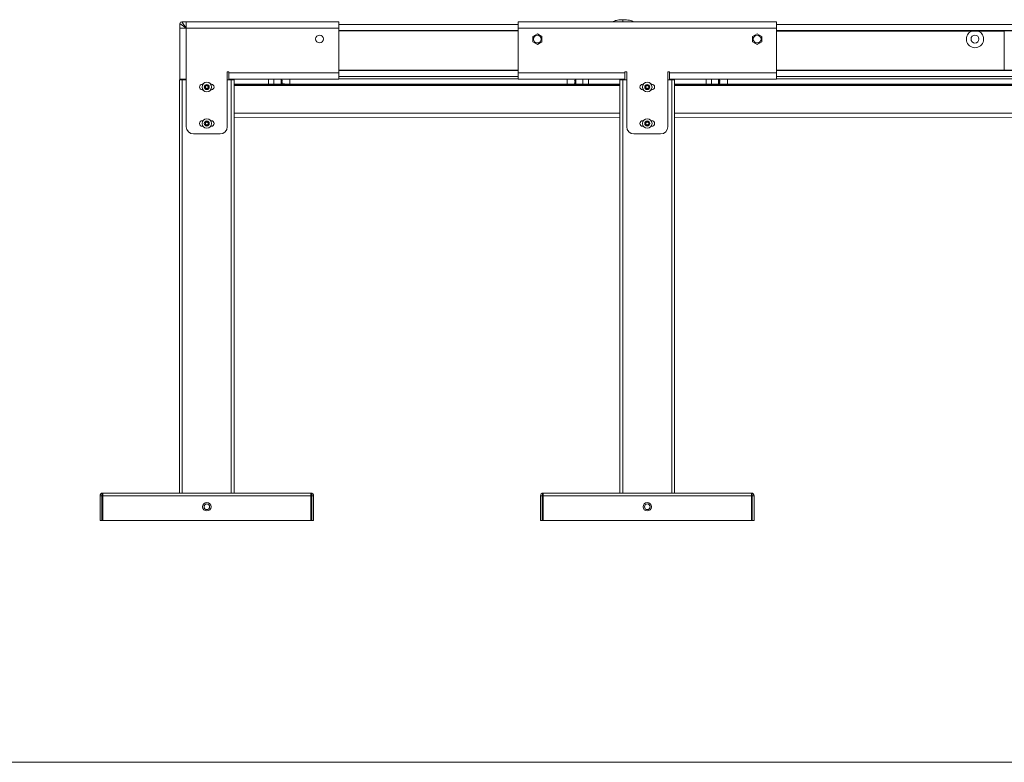
# Model space of a CAD drawing. Units: inches. Extents: x 6 to 637, y 51 to 882.
# Drawn here: x 201 to 228, y 58 to 79 of the extents above; entities that cross this region are included whole.
import ezdxf

# ---------------------------------------------------------------- set-up
doc = ezdxf.new("R2010")
doc.units = ezdxf.units.IN
doc.header["$MEASUREMENT"] = 0

msp = doc.modelspace()

# ---------------------------------------------------------------- linework, layer by layer
at = {"color": 7, "linetype": 'Continuous', "lineweight": 15}
for p, q in [((205.78966, 78.60519), (205.78966, 78.73019)), ((205.96466, 78.60519), (205.78966, 78.73019)), ((205.78966, 77.20539), (205.78966, 78.60519)), ((205.78966, 78.60519), (205.96466, 78.60519)), ((205.83966, 78.78019), (205.96466, 78.60519)), ((205.96466, 78.78019), (205.83966, 78.78019)), ((205.96466, 78.60519), (205.96466, 78.78019)), ((205.96466, 78.78019), (210.1492, 78.78019)), ((205.96466, 78.60519), (205.96466, 77.20539)), ((210.1492, 78.60519), (205.96466, 78.60519)), ((210.1492, 78.78019), (210.1492, 78.60519)), ((215.05865, 78.70807), (210.1492, 78.71045)), ((210.1492, 78.60519), (210.1492, 77.38039)), ((215.05865, 78.60519), (215.05865, 78.78019)), ((215.05865, 78.78019), (222.14527, 78.78019)), ((215.05865, 77.38039), (215.05865, 78.60519)), ((222.14527, 78.60519), (215.05865, 78.60519)), ((222.14527, 78.78019), (222.14527, 78.60519)), ((262.34212, 78.71067), (222.14527, 78.70785)), ((222.14527, 78.60519), (222.14527, 77.38039)), ((215.05865, 78.53091), (210.1492, 78.53328)), ((210.1492, 78.53036), (215.05865, 78.52799)), ((210.1492, 78.52869), (215.05865, 78.52632)), ((215.46515, 78.37841), (215.59015, 78.45058)), ((215.46515, 78.23407), (215.46515, 78.37841)), ((215.59015, 78.45058), (215.71515, 78.37841)), ((215.71515, 78.37841), (215.71515, 78.23407)), ((221.48877, 78.37841), (221.61377, 78.45058)), ((221.48877, 78.23407), (221.48877, 78.37841)), ((221.61377, 78.45058), (221.73877, 78.37841)), ((221.73877, 78.37841), (221.73877, 78.23407)), ((262.34212, 78.5335), (222.14527, 78.53069)), ((222.14527, 78.52777), (228.39018, 78.5282)), ((222.14527, 78.5261), (227.49971, 78.52647)), ((227.67269, 78.52648), (228.38851, 78.52653)), ((228.38851, 78.52653), (228.39018, 78.5282)), ((228.38858, 77.45895), (228.38851, 78.52653)), ((228.39018, 78.5282), (228.39018, 78.53112)), ((215.59015, 78.1619), (215.46515, 78.23407)), ((215.71515, 78.23407), (215.59015, 78.1619)), ((221.61377, 78.1619), (221.48877, 78.23407)), ((221.73877, 78.23407), (221.61377, 78.1619)), ((205.96466, 77.20539), (205.78966, 77.20539)), ((205.96466, 75.90224), (205.96466, 77.20539)), ((207.08966, 77.40539), (207.1292, 77.40539)), ((207.08966, 77.40539), (207.08966, 75.90224)), ((207.1292, 77.40539), (207.1292, 77.38039)), ((207.1292, 77.38039), (210.1492, 77.38039)), ((207.1292, 77.20539), (207.1292, 77.38039)), ((207.1292, 77.20539), (210.1492, 77.20539)), ((208.21947, 77.07358), (208.21954, 77.20539)), ((208.36711, 77.07351), (208.36717, 77.20539)), ((208.56199, 77.07342), (208.56206, 77.20539)), ((208.80412, 77.0733), (208.80418, 77.20539)), ((210.1492, 77.4611), (215.05865, 77.45873)), ((210.1492, 77.45943), (215.05865, 77.45706)), ((215.05865, 77.45414), (210.1492, 77.45651)), ((210.1492, 77.38039), (210.1492, 77.20539)), ((215.05865, 77.27697), (210.1492, 77.27934)), ((215.05865, 77.38039), (217.98915, 77.38039)), ((215.05865, 77.20539), (215.05865, 77.38039)), ((215.05865, 77.20539), (217.98915, 77.20539)), ((216.40254, 77.06963), (216.40261, 77.20539)), ((216.64467, 77.06951), (216.64473, 77.20539)), ((216.83955, 77.06942), (216.83962, 77.20539)), ((216.98719, 77.06934), (216.98725, 77.20539)), ((217.98915, 77.40539), (218.03946, 77.40539)), ((217.98915, 77.38039), (217.98915, 77.40539)), ((217.98915, 77.38039), (217.98915, 77.20539)), ((218.03946, 75.90224), (218.03946, 77.40539)), ((219.16446, 77.40539), (219.21477, 77.40539)), ((219.16446, 77.40539), (219.16446, 75.90224)), ((219.21477, 77.40539), (219.21477, 77.38039)), ((219.21477, 77.38039), (222.14527, 77.38039)), ((219.21477, 77.20539), (219.21477, 77.38039)), ((219.21477, 77.20539), (222.14527, 77.20539)), ((220.21425, 77.06992), (220.21424, 77.20539)), ((220.36189, 77.06993), (220.36188, 77.20539)), ((220.55874, 77.06995), (220.55873, 77.20539)), ((220.80086, 77.06996), (220.80085, 77.20539)), ((222.14527, 77.45851), (228.38858, 77.45895)), ((222.14527, 77.45684), (228.39025, 77.45728)), ((262.34212, 77.45673), (222.14527, 77.45392)), ((222.14527, 77.38039), (222.14527, 77.20539)), ((262.34212, 77.27956), (222.14527, 77.27675)), ((228.39025, 77.45728), (228.38858, 77.45895)), ((228.39025, 77.45435), (228.39025, 77.45728)), ((205.77716, 65.86464), (205.77716, 77.18964)), ((205.77716, 77.18964), (205.8559, 77.18964)), ((205.8559, 77.18964), (205.96466, 77.18964)), ((206.41975, 77.06779), (206.40216, 77.06779)), ((206.65216, 77.06779), (206.63456, 77.06779)), ((207.08966, 77.18964), (207.19842, 77.18964)), ((207.19842, 77.18964), (207.27716, 77.18964)), ((207.27716, 77.18964), (207.27716, 65.86464)), ((207.27716, 77.07404), (208.21947, 77.07358)), ((207.27716, 77.03889), (217.85196, 77.03377)), ((208.21947, 77.07358), (208.21946, 77.04784)), ((208.21946, 77.04784), (208.21946, 77.03845)), ((208.21947, 77.07358), (208.36711, 77.07351)), ((208.27656, 77.06643), (208.21947, 77.06646)), ((208.27655, 77.06525), (208.27656, 77.07371)), ((208.27655, 77.0522), (208.27655, 77.05704)), ((208.27655, 77.0522), (208.56198, 77.03986)), ((208.32018, 77.05612), (208.56198, 77.04567)), ((208.36513, 77.05622), (208.36514, 77.06312)), ((208.36711, 77.08032), (208.56199, 77.07342)), ((208.56198, 77.05486), (208.56198, 77.04567)), ((208.56198, 77.04567), (208.56198, 77.03986)), ((208.56199, 77.07342), (208.59664, 77.07461)), ((216.64466, 77.06239), (208.56199, 77.0663)), ((208.59664, 77.08094), (208.59664, 77.08677)), ((208.59664, 77.08065), (208.80412, 77.0733)), ((208.59664, 77.07461), (208.59664, 77.08065)), ((208.59665, 77.0995), (208.59665, 77.10473)), ((208.59666, 77.12903), (208.59667, 77.1333)), ((208.59668, 77.16751), (208.59668, 77.17053)), ((208.80412, 77.0733), (216.40254, 77.06963)), ((216.40254, 77.06963), (216.61003, 77.07677)), ((216.61002, 77.07074), (216.61003, 77.07677)), ((216.61002, 77.07074), (216.64467, 77.06951)), ((216.61003, 77.09563), (216.61004, 77.10086)), ((216.61003, 77.07707), (216.61003, 77.0829)), ((216.61005, 77.12516), (216.61005, 77.12942)), ((216.61007, 77.16364), (216.61007, 77.16665)), ((216.64465, 77.04176), (216.88646, 77.05198)), ((216.64466, 77.05095), (216.64465, 77.04176)), ((216.64465, 77.03595), (216.93009, 77.04801)), ((216.64465, 77.03595), (216.64465, 77.04176)), ((216.64467, 77.06951), (216.83955, 77.07622)), ((216.83955, 77.06942), (216.98719, 77.06934)), ((216.84151, 77.05212), (216.84151, 77.05902)), ((216.93009, 77.05285), (216.93009, 77.04801)), ((216.9301, 77.06952), (216.9301, 77.06107)), ((216.98718, 77.06222), (216.9301, 77.06225)), ((216.98717, 77.03421), (216.98718, 77.0436)), ((216.98718, 77.0436), (216.98719, 77.06934)), ((216.98719, 77.06934), (217.85196, 77.06893)), ((217.85196, 65.86464), (217.85196, 77.18964)), ((217.85196, 77.18964), (217.9307, 77.18964)), ((217.9307, 77.18964), (218.03946, 77.18964)), ((218.47696, 77.06779), (218.49455, 77.06779)), ((218.70936, 77.06779), (218.72696, 77.06779)), ((219.16446, 77.18964), (219.27322, 77.18964)), ((219.27322, 77.18964), (219.35196, 77.18964)), ((219.35196, 77.18964), (219.35196, 65.86464)), ((219.35196, 77.06986), (220.21425, 77.06992)), ((219.35196, 77.03471), (265.21416, 77.03792)), ((220.21425, 77.06992), (220.36189, 77.06993)), ((220.21425, 77.06992), (220.21425, 77.04418)), ((220.27331, 77.0628), (220.21425, 77.0628)), ((220.21425, 77.04418), (220.21425, 77.03479)), ((220.27331, 77.06162), (220.27331, 77.07008)), ((220.27331, 77.04857), (220.27331, 77.05341)), ((220.27331, 77.04857), (220.55874, 77.03639)), ((220.31694, 77.05251), (220.55874, 77.0422)), ((220.36189, 77.07681), (220.55874, 77.06995)), ((220.36189, 77.05263), (220.36189, 77.05954)), ((220.55874, 77.06995), (220.59338, 77.07116)), ((263.92882, 77.06586), (220.55874, 77.06282)), ((220.55874, 77.05139), (220.55874, 77.0422)), ((220.55874, 77.0422), (220.55874, 77.03639)), ((220.59338, 77.16406), (220.59338, 77.16708)), ((220.59338, 77.12558), (220.59338, 77.12985)), ((220.59338, 77.09605), (220.59338, 77.10128)), ((220.59338, 77.07749), (220.59338, 77.08332)), ((220.59338, 77.07719), (220.80086, 77.06996)), ((220.59338, 77.07116), (220.59338, 77.07719)), ((220.80086, 77.06996), (263.68669, 77.07297)), ((206.40216, 76.91779), (206.41975, 76.91779)), ((206.63456, 76.91779), (206.65216, 76.91779)), ((218.47696, 76.91779), (218.49455, 76.91779)), ((218.70936, 76.91779), (218.72696, 76.91779)), ((207.27716, 76.15632), (217.85196, 76.1512)), ((219.35196, 76.15214), (265.21416, 76.15535)), ((206.41975, 76.06779), (206.40216, 76.06779)), ((206.40216, 75.91779), (206.41975, 75.91779)), ((206.65216, 76.06779), (206.63456, 76.06779)), ((206.63456, 75.91779), (206.65216, 75.91779)), ((218.47696, 76.06779), (218.49455, 76.06779)), ((218.47696, 75.91779), (218.49455, 75.91779)), ((218.70936, 76.06779), (218.72696, 76.06779)), ((218.70936, 75.91779), (218.72696, 75.91779)), ((206.89281, 75.70539), (206.16151, 75.70539)), ((218.96761, 75.70539), (218.23631, 75.70539)), ((203.67216, 65.79264), (203.67216, 65.86464)), ((203.67216, 65.86464), (209.38216, 65.86464)), ((209.38216, 65.86464), (209.38216, 65.79264)), ((215.74696, 65.79264), (215.74696, 65.86464)), ((215.74696, 65.86464), (221.45696, 65.86464)), ((221.45696, 65.86464), (221.45696, 65.79264)), ((203.60016, 65.11464), (203.60016, 65.79264)), ((203.60016, 65.79264), (203.65016, 65.79264)), ((203.65016, 65.79264), (203.65016, 65.11464)), ((203.67216, 65.79264), (203.65016, 65.79264)), ((203.67216, 65.11464), (203.67216, 65.79264)), ((209.38216, 65.79264), (203.67216, 65.79264)), ((209.38216, 65.79264), (209.38216, 65.11464)), ((209.38216, 65.79264), (209.40416, 65.79264)), ((209.40416, 65.11464), (209.40416, 65.79264)), ((209.40416, 65.79264), (209.45416, 65.79264)), ((209.45416, 65.79264), (209.45416, 65.11464)), ((215.67496, 65.11464), (215.67496, 65.79264)), ((215.67496, 65.79264), (215.72496, 65.79264)), ((215.72496, 65.79264), (215.72496, 65.11464)), ((215.74696, 65.79264), (215.72496, 65.79264)), ((215.74696, 65.11464), (215.74696, 65.79264)), ((221.45696, 65.79264), (215.74696, 65.79264)), ((221.45696, 65.79264), (221.45696, 65.11464)), ((221.45696, 65.79264), (221.47896, 65.79264)), ((221.47896, 65.11464), (221.47896, 65.79264)), ((221.47896, 65.79264), (221.52896, 65.79264)), ((221.52896, 65.79264), (221.52896, 65.11464)), ((203.65016, 65.11464), (203.60016, 65.11464)), ((203.67216, 65.11464), (203.65016, 65.11464)), ((209.38216, 65.11464), (203.67216, 65.11464)), ((209.38216, 65.11464), (209.40416, 65.11464)), ((209.45416, 65.11464), (209.40416, 65.11464)), ((215.72496, 65.11464), (215.67496, 65.11464)), ((215.74696, 65.11464), (215.72496, 65.11464)), ((221.45696, 65.11464), (215.74696, 65.11464)), ((221.45696, 65.11464), (221.47896, 65.11464)), ((221.52896, 65.11464), (221.47896, 65.11464))]:
    msp.add_line(p, q, dxfattribs=at)
at = {"color": 8, "linetype": 'Continuous', "lineweight": 15}
for p, q in [((215.05865, 78.54075), (210.1492, 78.54312)), ((262.34212, 78.54334), (222.14527, 78.54053)), ((215.05865, 77.44429), (210.1492, 77.44667)), ((215.05865, 77.21573), (210.1492, 77.2181)), ((262.34212, 77.44689), (222.14527, 77.44407)), ((262.34212, 77.21832), (222.14527, 77.21551)), ((205.8559, 77.18964), (205.8559, 65.86464)), ((207.19842, 65.86464), (207.19842, 77.18964)), ((208.21946, 77.04784), (207.27716, 77.0483)), ((208.21947, 77.06613), (208.27656, 77.0661)), ((208.56199, 77.06596), (216.64466, 77.06205)), ((208.59664, 77.0784), (208.66104, 77.07837)), ((216.54563, 77.07455), (216.61002, 77.07452)), ((216.9301, 77.06191), (216.98718, 77.06189)), ((217.85196, 77.04318), (216.98718, 77.0436)), ((217.9307, 77.18964), (217.9307, 65.86464)), ((219.27322, 65.86464), (219.27322, 77.18964)), ((220.21425, 77.04418), (219.35196, 77.04412)), ((220.21425, 77.06246), (220.27331, 77.06247)), ((220.55874, 77.06249), (263.92882, 77.06552)), ((220.59338, 77.07495), (220.65778, 77.07495)), ((207.27716, 76.28033), (217.85196, 76.27522)), ((219.35196, 76.27616), (265.21416, 76.27937))]:
    msp.add_line(p, q, dxfattribs=at)
at = {"color": 7, "linetype": 'Continuous', "lineweight": 0}
msp.add_line((172.02435, 58.48652), (327.02435, 58.48652), dxfattribs=at)
at = {"color": 7, "linetype": 'Continuous', "lineweight": 15}
for centre, radius in [((209.61771, 78.30913), 0.1065), ((215.59015, 78.30624), 0.1065), ((221.61377, 78.30624), 0.1065), ((227.58621, 78.30666), 0.10859), ((206.52716, 76.99279), 0.131), ((206.52716, 76.99279), 0.069), ((218.60196, 76.99279), 0.131), ((218.60196, 76.99279), 0.069), ((206.52716, 75.99279), 0.131), ((218.60196, 75.99279), 0.131), ((206.52716, 75.99279), 0.069), ((218.60196, 75.99279), 0.069), ((206.52716, 65.48964), 0.1152), ((218.60196, 65.48964), 0.1152), ((206.52716, 65.48964), 0.0768), ((218.60196, 65.48964), 0.0768)]:
    msp.add_circle(centre, radius, dxfattribs=at)
at = {"color": 8, "linetype": 'Continuous', "lineweight": 15}
msp.add_arc((219.11787, 78.78863), 1.18746, 177.636255, 180.406959, dxfattribs=at)
at = {"color": 7, "linetype": 'Continuous', "lineweight": 15}
for centre, radius, start, end in [((205.83966, 78.73019), 0.05, 90, 180), ((227.58621, 78.30666), 0.23622, 111.481749, 68.526273), ((206.40216, 76.99279), 0.075, 90, 270), ((206.52716, 76.99279), 0.04511, 150, 210), ((206.52716, 76.99279), 0.04511, 90, 150), ((206.52716, 76.99279), 0.04511, 210, 270), ((206.52716, 76.99279), 0.04511, 30, 90), ((206.52716, 76.99279), 0.04511, 270, 330), ((206.52716, 76.99279), 0.04511, 330, 30), ((206.65216, 76.99279), 0.075, 270, 90), ((218.47696, 76.99279), 0.075, 90, 270), ((218.60196, 76.99279), 0.04511, 150, 210), ((218.60196, 76.99279), 0.04511, 90, 150), ((218.60196, 76.99279), 0.04511, 210, 270), ((218.60196, 76.99279), 0.04511, 30, 90), ((218.60196, 76.99279), 0.04511, 270, 330), ((218.60196, 76.99279), 0.04511, 330, 30), ((218.72696, 76.99279), 0.075, 270, 90), ((206.16151, 75.90224), 0.19685, 180, 270), ((206.40216, 75.99279), 0.075, 90, 270), ((206.52716, 75.99279), 0.04511, 150, 210), ((206.52716, 75.99279), 0.04511, 90, 150), ((206.52716, 75.99279), 0.04511, 210, 270), ((206.52716, 75.99279), 0.04511, 30, 90), ((206.52716, 75.99279), 0.04511, 270, 330), ((206.52716, 75.99279), 0.04511, 330, 30), ((206.65216, 75.99279), 0.075, 270, 90), ((206.89281, 75.90224), 0.19685, 270, 0), ((218.23631, 75.90224), 0.19685, 180, 270), ((218.47696, 75.99279), 0.075, 90, 270), ((218.60196, 75.99279), 0.04511, 150, 210), ((218.60196, 75.99279), 0.04511, 90, 150), ((218.60196, 75.99279), 0.04511, 210, 270), ((218.60196, 75.99279), 0.04511, 30, 90), ((218.60196, 75.99279), 0.04511, 270, 330), ((218.60196, 75.99279), 0.04511, 330, 30), ((218.72696, 75.99279), 0.075, 270, 90), ((218.96761, 75.90224), 0.19685, 270, 0), ((203.67216, 65.79264), 0.072, 90, 180), ((209.38216, 65.79264), 0.072, 0, 90), ((215.74696, 65.79264), 0.072, 90, 180), ((221.45696, 65.79264), 0.072, 0, 90)]:
    msp.add_arc(centre, radius, start, end, dxfattribs=at)
for centre, major_axis, ratio, start_param, end_param in [((208.59023, 77.25414), (0.18452, 0.18434), 0.13157493, 4.48537953, 4.55925051), ((208.60302, 77.26648), (0.17853, 0.17835), 0.13157493, 4.41612094, 4.49685354), ((216.60383, 77.26261), (-0.17836, 0.17852), 0.13157493, 1.73654218, 1.86706437), ((216.61661, 77.25026), (-0.18435, 0.18452), 0.13157493, 1.66668644, 1.79780578), ((220.58687, 77.25068), (0.18442, 0.18444), 0.13157493, 4.48537953, 4.61649887), ((220.59966, 77.26303), (0.17843, 0.17845), 0.13157493, 4.41612094, 4.51720797), ((205.42758, 77.29555), (7.8043, -0.0752), 0.0291876, 5.09237071, 5.09857998), ((208.59023, 77.25717), (0.16123, 0.16093), 0.57717401, 4.09312682, 4.22424616), ((208.59023, 77.26209), (0.14764, -0.14746), 0.76720532, 5.26955819, 5.40067753), ((208.59023, 77.25873), (0.14778, 0.14732), 0.76720532, 3.96283684, 4.09395617), ((208.59023, 77.26041), (0.18602, -0.00009), 0.99939008, 4.61619751, 4.74731685), ((208.59023, 77.25582), (0.17197, 0.17173), 0.41403485, 4.22380334, 4.35492268), ((208.59023, 77.26366), (-0.16107, 0.16108), 0.57717401, 1.99767555, 2.12879489), ((208.59023, 77.25479), (0.17978, 0.17958), 0.26780764, 4.35457418, 4.48569352), ((208.59023, 77.26501), (-0.1718, 0.1719), 0.41403485, 1.86699903, 1.99811837), ((208.59023, 77.26604), (-0.17961, 0.17975), 0.26780764, 1.73622819, 1.86734753), ((208.60302, 77.26485), (0.16638, 0.16615), 0.41403485, 4.15454475, 4.28506694), ((208.60301, 77.25726), (-0.15584, 0.15585), 0.57717401, 1.92841696, 2.05893915), ((208.60302, 77.26585), (0.17394, 0.17374), 0.26780764, 4.28531558, 4.41583778), ((208.60301, 77.25596), (-0.16622, 0.16631), 0.41403485, 1.79774043, 1.92826263), ((208.60301, 77.25496), (-0.17377, 0.17391), 0.26780764, 1.6669696, 1.79749179), ((208.60301, 77.25878), (0.14284, -0.14267), 0.76720532, 5.24515756, 5.33082179), ((216.61661, 77.25653), (0.18602, -0.00009), 0.99939008, 4.67746111, 4.80858045), ((216.61661, 77.25978), (0.16123, 0.16093), 0.57717401, 4.15439042, 4.28550975), ((216.61661, 77.25328), (-0.16107, 0.16108), 0.57717401, 2.05893915, 2.19005849), ((216.60383, 77.25491), (0.14298, 0.14253), 0.76720532, 4.09395617, 4.1796204), ((216.61661, 77.25821), (0.14778, 0.14732), 0.76720532, 4.02410043, 4.15521977), ((216.61661, 77.25485), (0.14764, -0.14746), 0.76720532, 5.33082179, 5.46194112), ((216.60383, 77.2534), (0.15599, 0.1557), 0.57717401, 4.22424616, 4.35476835), ((216.60383, 77.25968), (-0.15584, 0.15585), 0.57717401, 2.12879489, 2.25931708), ((216.60383, 77.25209), (0.16638, 0.16615), 0.41403485, 4.35492268, 4.48544487), ((216.61661, 77.26113), (0.17197, 0.17173), 0.41403485, 4.28506694, 4.41618628), ((216.60383, 77.26098), (-0.16622, 0.16631), 0.41403485, 1.99811837, 2.12864056), ((216.61661, 77.25194), (-0.1718, 0.1719), 0.41403485, 1.92826263, 2.05938196), ((216.60382, 77.25109), (0.17394, 0.17374), 0.26780764, 4.48569352, 4.61621571), ((216.61661, 77.26216), (0.17978, 0.17958), 0.26780764, 4.41583778, 4.54695711), ((216.60383, 77.26198), (-0.17377, 0.17391), 0.26780764, 1.86734753, 1.99786972), ((216.61661, 77.25091), (-0.17961, 0.17975), 0.26780764, 1.79749179, 1.92861113), ((219.7793, 77.28861), (7.80437, 0.06765), 0.0291876, 4.32619798, 4.33240725), ((217.4242, 77.29034), (7.80434, -0.07088), 0.0291876, 5.09237071, 5.09857998), ((220.58687, 77.26258), (0.17971, -0.17965), 0.26780764, 4.87782085, 5.00894018), ((220.58687, 77.25133), (0.17968, 0.17968), 0.26780764, 4.35457418, 4.48569352), ((220.58687, 77.26155), (0.1719, -0.1718), 0.41403485, 5.00859168, 5.13971102), ((220.58687, 77.25236), (0.17187, 0.17182), 0.41403485, 4.22380334, 4.35492268), ((220.58687, 77.2602), (0.16116, -0.16099), 0.57717401, 5.13926821, 5.27038754), ((220.58687, 77.25371), (0.16114, 0.16102), 0.57717401, 4.09312682, 4.22424616), ((220.58687, 77.25864), (0.14772, -0.14738), 0.76720532, 5.26955819, 5.40067753), ((220.58687, 77.25528), (0.1477, 0.1474), 0.76720532, 3.96283684, 4.09395617), ((220.58687, 77.25696), (0.18602, 0.00001), 0.99939008, 4.61619751, 4.74731685), ((220.59966, 77.25151), (0.17387, -0.17381), 0.26780764, 4.80856225, 4.93908444), ((220.59966, 77.2624), (0.17385, 0.17384), 0.26780764, 4.28531558, 4.41583778), ((220.59966, 77.25251), (0.16631, -0.16622), 0.41403485, 4.93933309, 5.06985528), ((220.59966, 77.2614), (0.16629, 0.16624), 0.41403485, 4.15454475, 4.28506694), ((220.59966, 77.25381), (0.15593, -0.15576), 0.57717401, 5.07000961, 5.2005318), ((220.59966, 77.25533), (0.14292, -0.14259), 0.76720532, 5.24515756, 5.33082179), ((203.67216, 65.79264), (0, 0.072), 0.30555556, 0, 1.57079633), ((209.38216, 65.79264), (0, 0.072), 0.30555556, 4.71238898, 6.28318531), ((215.74696, 65.79264), (0, 0.072), 0.30555556, 0, 1.57079633), ((221.45696, 65.79264), (0, 0.072), 0.30555556, 4.71238898, 6.28318531)]:
    msp.add_ellipse(centre, major_axis=major_axis, ratio=ratio, start_param=start_param, end_param=end_param, dxfattribs=at)
for points, knots in [([(217.93142, 78.8376), (217.90584, 78.83702), (217.85751, 78.83592), (217.773, 78.82273), (217.70705, 78.80629), (217.66971, 78.78346), (217.66436, 78.78019)], [0, 0, 0, 0, 0.27770739, 0.52466517, 0.93185249, 1, 1, 1, 1]), ([(218.23671, 78.78019), (218.21806, 78.78813), (218.17747, 78.80543), (218.10765, 78.82299), (218.02434, 78.83548), (217.96404, 78.83686), (217.93142, 78.8376)], [0, 0, 0, 0, 0.19401774, 0.42242282, 0.68760332, 1, 1, 1, 1]), ([(227.49971, 78.52647), (227.50665, 78.52651), (227.52057, 78.5266), (227.54223, 78.52669), (227.56451, 78.52674), (227.5868, 78.52676), (227.60873, 78.52675), (227.63022, 78.52669), (227.65165, 78.52661), (227.66566, 78.52652), (227.67269, 78.52648)], [0, 0, 0, 0, 0.12427907, 0.2492737, 0.37704453, 0.50602648, 0.62705964, 0.74915681, 0.87417707, 1, 1, 1, 1]), ([(206.52716, 77.03789), (206.52156, 77.03467), (206.512, 77.02914), (206.49809, 77.02111), (206.49116, 77.01711), (206.48809, 77.01534)], [0, 0, 0, 0, 0.4391049, 0.75135768, 1, 1, 1, 1]), ([(206.48809, 77.01534), (206.48809, 77.01277), (206.48809, 77.00558), (206.48809, 76.99229), (206.48809, 76.97944), (206.48809, 76.97245), (206.48809, 76.97024)], [0, 0, 0, 0, 0.18094225, 0.50629258, 0.84397451, 1, 1, 1, 1]), ([(206.48809, 76.97024), (206.49369, 76.96701), (206.50325, 76.96148), (206.51716, 76.95345), (206.52409, 76.94946), (206.52716, 76.94768)], [0, 0, 0, 0, 0.4391049, 0.75135768, 1, 1, 1, 1]), ([(206.56622, 77.01534), (206.56063, 77.01857), (206.55106, 77.02409), (206.53715, 77.03213), (206.53022, 77.03612), (206.52716, 77.03789)], [0, 0, 0, 0, 0.4391049, 0.75135768, 1, 1, 1, 1]), ([(206.52716, 76.94768), (206.53275, 76.95091), (206.54232, 76.95644), (206.55623, 76.96447), (206.56315, 76.96846), (206.56622, 76.97024)], [0, 0, 0, 0, 0.4391049, 0.75135768, 1, 1, 1, 1]), ([(206.56622, 76.97024), (206.56622, 76.97245), (206.56622, 76.97944), (206.56622, 76.99229), (206.56622, 77.00558), (206.56622, 77.01277), (206.56622, 77.01534)], [0, 0, 0, 0, 0.15602549, 0.49370742, 0.81905775, 1, 1, 1, 1]), ([(208.27655, 77.06525), (208.2818, 77.06526), (208.30803, 77.06532), (208.33756, 77.0654), (208.36184, 77.06546), (208.36514, 77.06547)], [0, 0, 0, 0, 0.1776631, 0.88831552, 1, 1, 1, 1]), ([(208.27655, 77.05704), (208.27655, 77.05718), (208.27655, 77.05819), (208.27655, 77.06012), (208.27655, 77.06257), (208.27655, 77.06431), (208.27655, 77.06499), (208.27655, 77.06525)], [0, 0, 0, 0, 0.04124659, 0.30555766, 0.56981521, 0.83413557, 1, 1, 1, 1]), ([(208.27655, 77.05704), (208.28568, 77.05684), (208.30005, 77.05654), (208.31459, 77.05624), (208.32001, 77.05612), (208.32018, 77.05612)], [0, 0, 0, 0, 0.62754157, 0.98821376, 1, 1, 1, 1]), ([(208.36514, 77.06312), (208.36514, 77.06662), (208.36514, 77.07049), (208.36514, 77.07325), (208.36514, 77.07351)], [0, 0, 0, 0, 0.9042516, 1, 1, 1, 1]), ([(208.56198, 77.05486), (208.52875, 77.05624), (208.46313, 77.05897), (208.39752, 77.06175), (208.36514, 77.06312)], [0, 0, 0, 0, 0.50650547, 1, 1, 1, 1]), ([(208.56199, 77.07342), (208.56199, 77.07189), (208.56199, 77.06844), (208.56199, 77.06147), (208.56198, 77.05649), (208.56198, 77.05486)], [0, 0, 0, 0, 0.34762857, 0.78615326, 1, 1, 1, 1]), ([(216.64466, 77.05095), (216.64466, 77.05424), (216.64466, 77.0608), (216.64467, 77.06718), (216.64467, 77.06908), (216.64467, 77.06951)], [0, 0, 0, 0, 0.43619165, 0.87239527, 1, 1, 1, 1]), ([(216.84151, 77.05902), (216.80913, 77.05768), (216.74351, 77.05497), (216.6779, 77.0523), (216.64466, 77.05095)], [0, 0, 0, 0, 0.49349453, 1, 1, 1, 1]), ([(216.84152, 77.06942), (216.84152, 77.06791), (216.84152, 77.06483), (216.84151, 77.06099), (216.84151, 77.05902)], [0, 0, 0, 0, 0.4862322, 1, 1, 1, 1]), ([(216.84151, 77.06137), (216.84676, 77.06135), (216.87299, 77.06126), (216.90252, 77.06116), (216.9268, 77.06108), (216.9301, 77.06107)], [0, 0, 0, 0, 0.1776631, 0.88831552, 1, 1, 1, 1]), ([(216.93009, 77.05285), (216.92485, 77.05275), (216.91048, 77.05245), (216.89593, 77.05216), (216.88663, 77.05198), (216.88646, 77.05198)], [0, 0, 0, 0, 0.36067219, 0.98821376, 1, 1, 1, 1]), ([(216.9301, 77.06107), (216.9301, 77.06062), (216.9301, 77.05972), (216.9301, 77.0575), (216.93009, 77.05512), (216.93009, 77.05354), (216.93009, 77.05285)], [0, 0, 0, 0, 0.26461624, 0.52923775, 0.7937317, 1, 1, 1, 1]), ([(218.60196, 77.03789), (218.59637, 77.03467), (218.5868, 77.02914), (218.57289, 77.02111), (218.56597, 77.01711), (218.5629, 77.01534)], [0, 0, 0, 0, 0.4391049, 0.75135768, 1, 1, 1, 1]), ([(218.5629, 77.01534), (218.5629, 77.01277), (218.5629, 77.00558), (218.5629, 76.99229), (218.5629, 76.97944), (218.5629, 76.97245), (218.5629, 76.97024)], [0, 0, 0, 0, 0.18094225, 0.50629258, 0.84397451, 1, 1, 1, 1]), ([(218.5629, 76.97024), (218.56849, 76.96701), (218.57806, 76.96148), (218.59197, 76.95345), (218.59889, 76.94946), (218.60196, 76.94768)], [0, 0, 0, 0, 0.4391049, 0.75135768, 1, 1, 1, 1]), ([(218.64102, 77.01534), (218.63543, 77.01857), (218.62586, 77.02409), (218.61195, 77.03213), (218.60503, 77.03612), (218.60196, 77.03789)], [0, 0, 0, 0, 0.4391049, 0.75135768, 1, 1, 1, 1]), ([(218.60196, 76.94768), (218.60755, 76.95091), (218.61712, 76.95644), (218.63103, 76.96447), (218.63795, 76.96846), (218.64102, 76.97024)], [0, 0, 0, 0, 0.4391049, 0.75135768, 1, 1, 1, 1]), ([(218.64102, 76.97024), (218.64102, 76.97245), (218.64102, 76.97944), (218.64102, 76.99229), (218.64102, 77.00558), (218.64102, 77.01277), (218.64102, 77.01534)], [0, 0, 0, 0, 0.15602549, 0.49370742, 0.81905775, 1, 1, 1, 1]), ([(220.27331, 77.06162), (220.27855, 77.06164), (220.30478, 77.06171), (220.33431, 77.0618), (220.35859, 77.06188), (220.36189, 77.06189)], [0, 0, 0, 0, 0.177663102, 0.888315517, 1, 1, 1, 1]), ([(220.27331, 77.05341), (220.27331, 77.05354), (220.27331, 77.05456), (220.27331, 77.05649), (220.27331, 77.05894), (220.27331, 77.06068), (220.27331, 77.06136), (220.27331, 77.06162)], [0, 0, 0, 0, 0.04124659, 0.30555766, 0.56981521, 0.83413557, 1, 1, 1, 1]), ([(220.27331, 77.05341), (220.28243, 77.05322), (220.2968, 77.05292), (220.31135, 77.05263), (220.31677, 77.05252), (220.31694, 77.05251)], [0, 0, 0, 0, 0.62754157, 0.98821376, 1, 1, 1, 1]), ([(220.36189, 77.05954), (220.36189, 77.06279), (220.36189, 77.0693), (220.36189, 77.07518), (220.36189, 77.07678), (220.36189, 77.07681)], [0, 0, 0, 0, 0.49504987, 0.99011402, 1, 1, 1, 1]), ([(220.55874, 77.05139), (220.5255, 77.05275), (220.45989, 77.05544), (220.39427, 77.05818), (220.36189, 77.05954)], [0, 0, 0, 0, 0.50650547, 1, 1, 1, 1]), ([(220.55874, 77.07095), (220.55874, 77.06913), (220.55874, 77.0654), (220.55874, 77.058), (220.55874, 77.05302), (220.55874, 77.05139)], [0, 0, 0, 0, 0.39032381, 0.80014873, 1, 1, 1, 1]), ([(206.52716, 76.03789), (206.52156, 76.03467), (206.512, 76.02914), (206.49809, 76.02111), (206.49116, 76.01711), (206.48809, 76.01534)], [0, 0, 0, 0, 0.4391049, 0.75135768, 1, 1, 1, 1]), ([(206.48809, 76.01534), (206.48809, 76.01277), (206.48809, 76.00558), (206.48809, 75.99229), (206.48809, 75.97944), (206.48809, 75.97245), (206.48809, 75.97024)], [0, 0, 0, 0, 0.18094225, 0.50629258, 0.84397451, 1, 1, 1, 1]), ([(206.48809, 75.97024), (206.49369, 75.96701), (206.50325, 75.96148), (206.51716, 75.95345), (206.52409, 75.94946), (206.52716, 75.94768)], [0, 0, 0, 0, 0.4391049, 0.75135768, 1, 1, 1, 1]), ([(206.56622, 76.01534), (206.56063, 76.01857), (206.55106, 76.02409), (206.53715, 76.03213), (206.53022, 76.03612), (206.52716, 76.03789)], [0, 0, 0, 0, 0.4391049, 0.75135768, 1, 1, 1, 1]), ([(206.52716, 75.94768), (206.53275, 75.95091), (206.54232, 75.95644), (206.55623, 75.96447), (206.56315, 75.96846), (206.56622, 75.97024)], [0, 0, 0, 0, 0.4391049, 0.75135768, 1, 1, 1, 1]), ([(206.56622, 75.97024), (206.56622, 75.97245), (206.56622, 75.97944), (206.56622, 75.99229), (206.56622, 76.00558), (206.56622, 76.01277), (206.56622, 76.01534)], [0, 0, 0, 0, 0.15602549, 0.49370742, 0.81905775, 1, 1, 1, 1]), ([(218.60196, 76.03789), (218.59637, 76.03467), (218.5868, 76.02914), (218.57289, 76.02111), (218.56597, 76.01711), (218.5629, 76.01534)], [0, 0, 0, 0, 0.4391049, 0.75135768, 1, 1, 1, 1]), ([(218.5629, 76.01534), (218.5629, 76.01277), (218.5629, 76.00558), (218.5629, 75.99229), (218.5629, 75.97944), (218.5629, 75.97245), (218.5629, 75.97024)], [0, 0, 0, 0, 0.18094225, 0.50629258, 0.84397451, 1, 1, 1, 1]), ([(218.5629, 75.97024), (218.56849, 75.96701), (218.57806, 75.96148), (218.59197, 75.95345), (218.59889, 75.94946), (218.60196, 75.94768)], [0, 0, 0, 0, 0.4391049, 0.75135768, 1, 1, 1, 1]), ([(218.64102, 76.01534), (218.63543, 76.01857), (218.62586, 76.02409), (218.61195, 76.03213), (218.60503, 76.03612), (218.60196, 76.03789)], [0, 0, 0, 0, 0.4391049, 0.75135768, 1, 1, 1, 1]), ([(218.60196, 75.94768), (218.60755, 75.95091), (218.61712, 75.95644), (218.63103, 75.96447), (218.63795, 75.96846), (218.64102, 75.97024)], [0, 0, 0, 0, 0.4391049, 0.75135768, 1, 1, 1, 1]), ([(218.64102, 75.97024), (218.64102, 75.97245), (218.64102, 75.97944), (218.64102, 75.99229), (218.64102, 76.00558), (218.64102, 76.01277), (218.64102, 76.01534)], [0, 0, 0, 0, 0.15602549, 0.49370742, 0.81905775, 1, 1, 1, 1])]:
    msp.add_open_spline(points, degree=3, knots=knots, dxfattribs=at)

doc.saveas('drawing.dxf')
